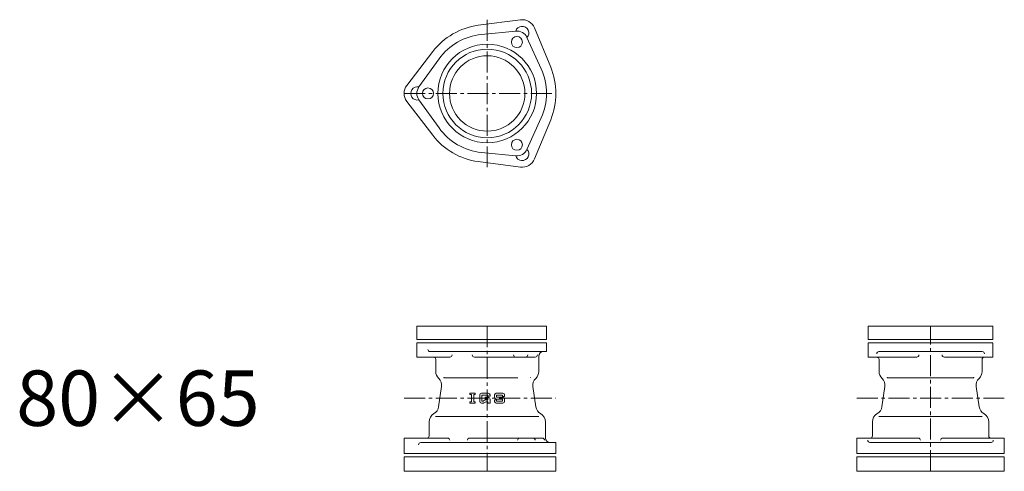
# Model space of a CAD drawing. Units: inches. Extents: x -323 to 7787, y -8340 to -14.
# Drawn here: x 3702 to 4591, y -3766 to -3358 of the extents above; entities that cross this region are included whole.
import ezdxf

# ---------------------------------------------------------------- set-up
doc = ezdxf.new("R2010")
doc.units = ezdxf.units.IN
doc.header["$MEASUREMENT"] = 0
doc.header["$PDMODE"] = 65
doc.header["$PDSIZE"] = 0.2
doc.linetypes.add('CENTER2', pattern=[28.575, 19.05, -3.175, 3.175, -3.175])
doc.layers.add('1', color=7, linetype='Continuous', lineweight=0)
doc.layers.add('2', color=7, linetype='Continuous', lineweight=0)
doc.styles.add('MTSTANDARD1', font='MONOTXT.shx', dxfattribs={"bigfont": 'EXTFONT.shx'})

msp = doc.modelspace()

# ---------------------------------------------------------------- linework, layer by layer
at = {"layer": '1', "color": 7, "linetype": 'Continuous'}
for p, q in [((4154.01, -3358.07), (4116.01, -3363.06)), ((4166.65, -3365.37), (4181.34, -3400.78)), ((4149.84, -3368.25), (4118.85, -3371.29)), ((4159.93, -3374.07), (4172.79, -3402.43)), ((4051.54, -3417.23), (4074.86, -3386.81)), ((4062.44, -3418.71), (4080.57, -3393.39)), ((4051.54, -3431.83), (4074.86, -3462.25)), ((4062.44, -3430.35), (4080.57, -3455.68)), ((4159.93, -3475), (4172.79, -3446.63)), ((4181.34, -3448.29), (4166.65, -3483.69)), ((4149.84, -3480.82), (4118.85, -3477.78)), ((4154.01, -3490.99), (4116.01, -3486.01)), ((4060.57, -3646.53), (4060.57, -3634.53)), ((4060.57, -3634.53), (4177.57, -3634.53)), ((4177.57, -3634.53), (4177.57, -3646.53)), ((4580.4, -3634.53), (4467.74, -3634.53)), ((4467.74, -3634.53), (4467.74, -3646.53)), ((4580.4, -3646.53), (4580.4, -3634.53)), ((4177.57, -3646.53), (4060.57, -3646.53)), ((4060.57, -3649.53), (4060.57, -3662.53)), ((4467.74, -3646.53), (4580.4, -3646.53)), ((4467.74, -3649.53), (4467.74, -3662.53)), ((4580.4, -3649.53), (4580.4, -3662.53)), ((4060.57, -3662.53), (4090.34, -3662.53)), ((4112.49, -3662.53), (4167.37, -3662.53)), ((4511.59, -3662.53), (4467.74, -3662.53)), ((4536.54, -3662.53), (4580.4, -3662.53)), ((4085.07, -3681.03), (4151.57, -3681.03)), ((4485.07, -3681.03), (4524.07, -3681.03)), ((4524.07, -3681.03), (4563.07, -3681.03)), ((4108.47, -3695.03), (4113.23, -3695.03)), ((4108.47, -3696.09), (4108.47, -3695.03)), ((4113.23, -3695.03), (4113.23, -3696.09)), ((4124.99, -3695.03), (4118.91, -3695.03)), ((4132.26, -3695.03), (4138.08, -3695.03)), ((4108.47, -3696.09), (4109.79, -3696.09)), ((4109.79, -3702.97), (4108.47, -3702.97)), ((4108.47, -3704.03), (4108.47, -3702.97)), ((4113.23, -3704.03), (4108.47, -3704.03)), ((4109.79, -3696.09), (4109.79, -3702.97)), ((4111.91, -3702.97), (4111.91, -3696.09)), ((4111.91, -3696.09), (4113.23, -3696.09)), ((4111.91, -3702.97), (4113.23, -3702.97)), ((4113.23, -3702.97), (4113.23, -3704.03)), ((4117.32, -3702.44), (4117.32, -3696.62)), ((4118.91, -3704.03), (4119.44, -3704.03)), ((4120.34, -3704.03), (4118.91, -3704.03)), ((4124.73, -3696.88), (4119.17, -3696.88)), ((4119.17, -3696.88), (4119.17, -3702.18)), ((4119.85, -3702.18), (4119.17, -3702.18)), ((4120.63, -3701.97), (4121.75, -3701.33)), ((4122.25, -3703.18), (4121.13, -3703.82)), ((4122.08, -3700.33), (4122.08, -3698.74)), ((4124.99, -3698.74), (4122.08, -3698.74)), ((4124.73, -3700.33), (4122.08, -3700.33)), ((4122.54, -3701.12), (4124.73, -3701.12)), ((4123.03, -3702.97), (4124.47, -3702.97)), ((4124.47, -3702.97), (4124.47, -3704.03)), ((4124.47, -3704.03), (4126.58, -3704.03)), ((4124.73, -3697.68), (4124.73, -3696.88)), ((4126.58, -3697.68), (4124.73, -3697.68)), ((4124.73, -3701.12), (4124.73, -3700.33)), ((4126.58, -3697.68), (4126.58, -3696.62)), ((4126.58, -3700.33), (4126.58, -3704.03)), ((4130.67, -3698.74), (4130.67, -3696.62)), ((4130.67, -3702.44), (4130.67, -3701.12)), ((4132.52, -3701.12), (4130.67, -3701.12)), ((4132.26, -3700.33), (4137.82, -3700.33)), ((4138.08, -3704.03), (4132.26, -3704.03)), ((4132.52, -3696.88), (4137.82, -3696.88)), ((4132.52, -3698.74), (4132.52, -3696.88)), ((4138.08, -3698.74), (4132.52, -3698.74)), ((4132.52, -3701.12), (4132.52, -3702.18)), ((4132.52, -3702.18), (4137.82, -3702.18)), ((4137.82, -3696.88), (4137.82, -3697.94)), ((4139.67, -3697.94), (4137.82, -3697.94)), ((4137.82, -3702.18), (4137.82, -3700.33)), ((4139.67, -3696.62), (4139.67, -3697.94)), ((4139.67, -3700.33), (4139.67, -3702.44)), ((4170.62, -3716.03), (4077.52, -3716.03)), ((4524.07, -3716.03), (4477.52, -3716.03)), ((4570.62, -3716.03), (4524.07, -3716.03)), ((4049.07, -3749.53), (4049.07, -3735.53)), ((4049.07, -3735.53), (4088.32, -3735.53)), ((4108.12, -3735.53), (4173.77, -3735.53)), ((4457.51, -3749.53), (4457.51, -3735.53)), ((4457.51, -3735.53), (4512.95, -3735.53)), ((4469.42, -3739.53), (4524.07, -3739.53)), ((4578.71, -3739.53), (4524.07, -3739.53)), ((4590.63, -3735.53), (4535.19, -3735.53)), ((4590.63, -3749.53), (4590.63, -3735.53)), ((4049.07, -3765.53), (4049.07, -3752.53)), ((4049.07, -3752.53), (4186.07, -3752.53)), ((4186.07, -3752.53), (4186.07, -3765.53)), ((4590.63, -3752.53), (4457.51, -3752.53)), ((4457.51, -3752.53), (4457.51, -3765.53)), ((4590.63, -3765.53), (4590.63, -3752.53)), ((4186.07, -3765.53), (4049.07, -3765.53)), ((4457.51, -3765.53), (4590.63, -3765.53))]:
    msp.add_line(p, q, dxfattribs=at)
at = {"layer": '1', "color": 7, "linetype": 'CENTER2'}
msp.add_line((4124.07, -3358.07), (4124.07, -3490.99), dxfattribs=at)
at = {"layer": '1', "color": 92, "linetype": 'CENTER2'}
for p, q in [((4049.07, -3424.53), (4186.07, -3424.53)), ((4124.07, -3634.53), (4124.07, -3765.53)), ((4524.07, -3765.53), (4524.07, -3634.53)), ((4049.07, -3699.53), (4186.07, -3699.53)), ((4457.51, -3699.53), (4590.63, -3699.53))]:
    msp.add_line(p, q, dxfattribs=at)
at = {"layer": '1', "color": 92, "linetype": 'Continuous'}
for p, q in [((4082.89, -3689.13), (4080.19, -3707.31)), ((4165.24, -3689.13), (4167.95, -3707.31)), ((4482.89, -3689.13), (4480.19, -3707.31)), ((4565.24, -3689.13), (4567.95, -3707.31))]:
    msp.add_line(p, q, dxfattribs=at)
at = {"layer": '1', "color": 7, "linetype": 'Continuous'}
for centre, radius in [((4150.82, -3378.2), 5), ((4124.07, -3424.53), 44.5), ((4124.07, -3424.53), 40), ((4124.07, -3424.53), 34), ((4070.57, -3424.53), 5), ((4150.82, -3470.86), 5)]:
    msp.add_circle(centre, radius, dxfattribs=at)
for centre, radius, start, end in [((4155.57, -3369.97), 12, 22.528, 97.472), ((4124.07, -3424.53), 62, 97.472, 142.528), ((4155.57, -3369.97), 6, 316.68743, 163.31257), ((4124.07, -3424.53), 53.5, 95.60164, 144.39836), ((4150.82, -3378.2), 10, 24.39836, 95.60164), ((4124.07, -3424.53), 53.5, 335.60164, 24.39836), ((4124.07, -3424.53), 62, 337.472, 22.528), ((4061.07, -3424.53), 12, 142.528, 217.472), ((4061.07, -3424.53), 6, 76.68743, 283.31257), ((4070.57, -3424.53), 10, 144.39836, 215.60164), ((4124.07, -3424.53), 53.5, 215.60164, 264.39836), ((4124.07, -3424.53), 62, 217.472, 262.528), ((4155.57, -3479.09), 6, 196.68743, 43.31257), ((4150.82, -3470.86), 10, 264.39836, 335.60164), ((4155.57, -3479.09), 12, 262.528, 337.472), ((4075.57, -3664.53), 2, 0, 90), ((4475.57, -3664.53), 2, 0, 90), ((4572.57, -3664.53), 2, 90, 180), ((4086.07, -3675.43), 8.5, 180, 227.05716), ((4162.07, -3675.43), 8.5, 312.94284, 0), ((4486.07, -3675.43), 8.5, 180, 227.05716), ((4562.07, -3675.43), 8.5, 312.94284, 0), ((4118.91, -3696.62), 1.59, 90, 180), ((4124.99, -3696.62), 1.59, 360, 90), ((4132.26, -3696.62), 1.59, 90, 180), ((4138.08, -3696.62), 1.59, 0, 90), ((4118.91, -3702.44), 1.59, 180, 270), ((4119.85, -3700.59), 1.59, 270, 299.74488), ((4120.34, -3702.44), 1.59, 270, 299.74488), ((4122.54, -3702.71), 1.59, 90, 119.74488), ((4123.03, -3704.56), 1.59, 90, 119.74488), ((4124.99, -3700.33), 1.59, 360, 90), ((4132.26, -3698.74), 1.59, 180, 270), ((4132.26, -3702.44), 1.59, 180, 270), ((4138.08, -3700.33), 1.59, 0, 90), ((4138.08, -3702.44), 1.59, 270, 360), ((4080.07, -3720.9), 8.5, 119.18362, 180), ((4168.07, -3720.9), 8.5, 0, 60.81638), ((4480.07, -3720.9), 8.5, 119.18362, 180), ((4568.07, -3720.9), 8.5, 0, 60.81638), ((4069.57, -3733.53), 2, 270, 0), ((4469.42, -3737.53), 2, 180, 270), ((4469.57, -3733.53), 2, 270, 0), ((4512.95, -3737.53), 2, 0, 90), ((4535.19, -3737.53), 2, 90, 180), ((4578.57, -3733.53), 2, 180, 270), ((4578.71, -3737.53), 2, 270, 0)]:
    msp.add_arc(centre, radius, start, end, dxfattribs=at)
at = {"layer": '1', "color": 92, "linetype": 'Continuous'}
for centre, start, end in [((4074.49, -3687.88), 351.52886, 47.05716), ((4173.65, -3687.88), 132.94284, 188.47114), ((4474.49, -3687.88), 351.52886, 47.05716), ((4573.65, -3687.88), 132.94284, 188.47114), ((4071.78, -3706.06), 299.18362, 351.52886), ((4176.36, -3706.06), 188.47114, 240.81638), ((4471.78, -3706.06), 299.18362, 351.52886), ((4576.36, -3706.06), 188.47114, 240.81638)]:
    msp.add_arc(centre, 8.5, start, end, dxfattribs=at)
at = {"layer": '1', "color": 7, "linetype": 'Continuous'}
for p in [(4085.07, -3681.03), (4163.07, -3681.03), (4485.07, -3681.03), (4562.57, -3680.53), (4563.07, -3681.03), (4108.47, -3695.03), (4139.67, -3695.03), (4077.52, -3716.03), (4170.62, -3716.03), (4477.52, -3716.03), (4570.62, -3716.03)]:
    msp.add_point(p, dxfattribs=at)
at = {"layer": '2', "color": 7, "linetype": 'Continuous'}
for p, q in [((4060.57, -3649.53), (4124.07, -3649.53)), ((4168.57, -3649.53), (4124.07, -3649.53)), ((4168.57, -3649.53), (4177.57, -3649.53)), ((4177.57, -3649.53), (4177.57, -3657.53)), ((4467.74, -3649.53), (4524.07, -3649.53)), ((4580.4, -3649.53), (4524.07, -3649.53)), ((4177.57, -3657.53), (4072.57, -3657.53)), ((4477.48, -3657.53), (4524.07, -3657.53)), ((4570.65, -3657.53), (4524.07, -3657.53)), ((4077.57, -3664.53), (4077.57, -3675.43)), ((4170.57, -3661.53), (4170.57, -3675.43)), ((4477.57, -3664.53), (4477.57, -3675.43)), ((4570.57, -3664.53), (4570.57, -3675.43)), ((4071.57, -3720.9), (4071.57, -3733.53)), ((4176.57, -3720.9), (4176.57, -3735.53)), ((4471.57, -3720.9), (4471.57, -3733.53)), ((4576.57, -3720.9), (4576.57, -3733.53)), ((4064.07, -3739.53), (4186.07, -3739.53)), ((4186.07, -3739.53), (4186.07, -3749.53)), ((4049.07, -3749.53), (4124.07, -3749.53)), ((4186.07, -3749.53), (4124.07, -3749.53)), ((4457.51, -3749.53), (4524.07, -3749.53)), ((4590.63, -3749.53), (4524.07, -3749.53))]:
    msp.add_line(p, q, dxfattribs=at)
for centre, radius, start, end in [((4072.57, -3655.53), 2, 180, 270), ((4174.57, -3661.53), 4, 90, 180), ((4477.48, -3659.53), 2, 90, 180), ((4570.65, -3659.53), 2, 0, 90), ((4090.34, -3660.53), 2, 270, 0), ((4112.49, -3660.53), 2, 180, 270), ((4149.9, -3660.53), 2, 180, 270), ((4158.56, -3660.53), 2, 270, 0), ((4167.37, -3660.53), 2, 270, 0), ((4511.59, -3660.53), 2, 270, 0), ((4536.54, -3660.53), 2, 180, 270), ((4064.07, -3741.53), 2, 90, 180), ((4088.32, -3737.53), 2, 0, 90), ((4108.12, -3737.53), 2, 90, 180), ((4153.46, -3737.53), 2, 90, 180), ((4165.39, -3737.53), 2, 0, 90), ((4173.77, -3737.53), 2, 0, 90), ((4180.57, -3735.53), 4, 180, 270)]:
    msp.add_arc(centre, radius, start, end, dxfattribs=at)

# ---------------------------------------------------------------- texts
at = {"layer": '1', "color": 7, "linetype": 'Continuous', "insert": (3699.07, -3724.53), "char_height": 50, "attachment_point": 7, "line_spacing_factor": 0.6375, "style": 'MTSTANDARD1'}
msp.add_mtext('{\\fＭＳ 明朝|b0|i0|c128|p17;\\W1.0;80×65}', dxfattribs=at)

doc.saveas('drawing.dxf')
